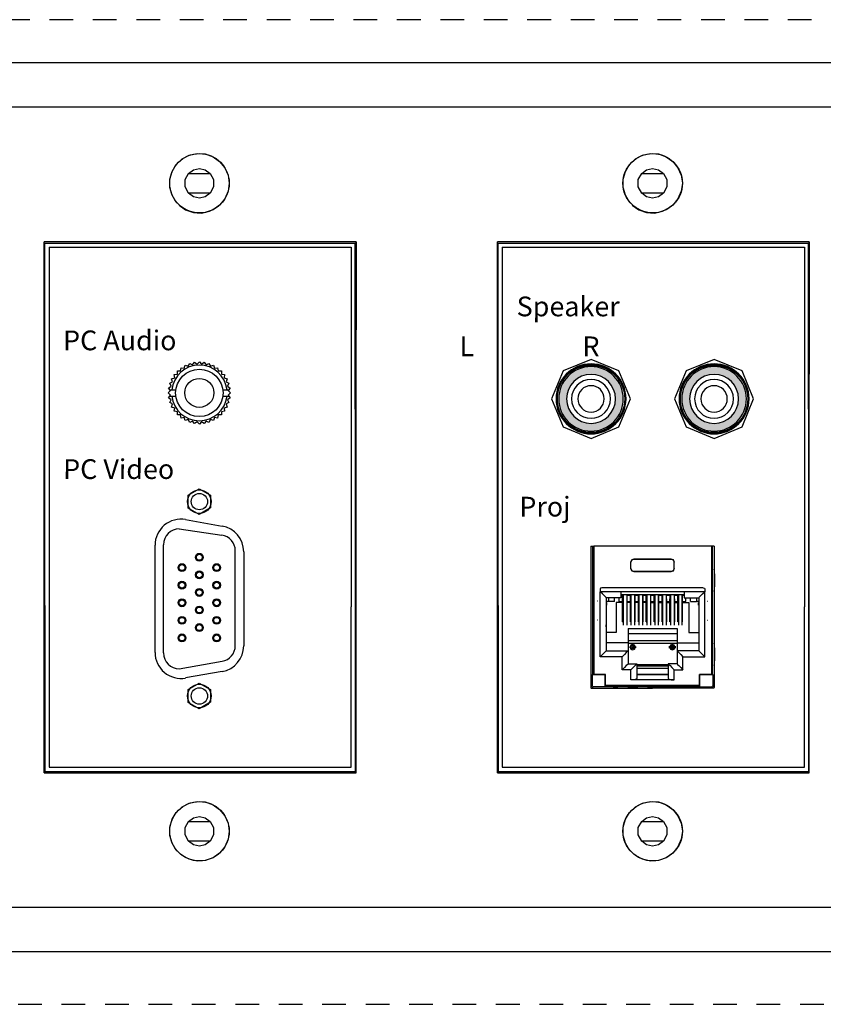
# Model space of a CAD drawing. Units: inches. Extents: x 42 to 216, y -95 to -62.
# Drawn here: x 209 to 213, y -80 to -75 of the extents above; entities that cross this region are included whole.
import ezdxf

# ---------------------------------------------------------------- set-up
doc = ezdxf.new("R2010")
doc.units = ezdxf.units.IN
doc.header["$MEASUREMENT"] = 0
doc.linetypes.add('ACAD_ISO02W100', pattern=[15, 12, -3])
doc.layers.add('1', color=7, linetype='Continuous')
doc.layers.add('7', color=7, linetype='Continuous')
doc.styles.get("Standard").update_dxf_attribs({"font": 'Eurosti.TTF'})

# ---------------------------------------------------------------- blocks, each defined once
blk = doc.blocks.new('RCA-L')
h = blk.add_hatch(color=256)
edge = h.paths.add_edge_path(flags=16)
edge.add_arc((0, 0), 0.124, 0, 360)
edge = h.paths.add_edge_path()
edge.add_arc((0, 0), 0.1634, 0, 360)
for radius in [0.1772, 0.1634, 0.1634, 0.1634, 0.124, 0.124, 0.124, 0.0984, 0.0984, 0.0984, 0.0669, 0.0669, 0.0669]:
    blk.add_circle((0, 0), radius)
blk = doc.blocks.new('RCA-R')
h = blk.add_hatch(color=1)
edge = h.paths.add_edge_path(flags=16)
edge.add_arc((0, 0), 0.124, 0, 360)
edge = h.paths.add_edge_path()
edge.add_arc((0, 0), 0.1634, 0, 360)
for radius in [0.1772, 0.1634, 0.1634, 0.1634, 0.124, 0.124, 0.124, 0.0984, 0.0984, 0.0984, 0.0669, 0.0669, 0.0669]:
    blk.add_circle((0, 0), radius)
blk = doc.blocks.new('3.5MM JACK')
at = {"ltscale": 0.5}
for p, q in [((-0.1491, 0.0157), (-0.119, 0.0157)), ((0.119, 0.0157), (0.1491, 0.0157)), ((-0.1491, -0.0157), (-0.119, -0.0157)), ((0.119, -0.0157), (0.1491, -0.0157))]:
    blk.add_line(p, q, dxfattribs=at)
blk.add_lwpolyline([(0.1353, 0.056), (0.1498, 0.0487), (0.1424, 0.0342), (0.1555, 0.0246), (0.146, 0.0115), (0.1575, 0), (0.146, -0.0115), (0.1555, -0.0246), (0.1424, -0.0342), (0.1498, -0.0487), (0.1353, -0.056), (0.1403, -0.0715), (0.1249, -0.0765), (0.1274, -0.0926), (0.1114, -0.0951), (0.1114, -0.1114), (0.0951, -0.1114), (0.0926, -0.1274), (0.0765, -0.1249), (0.0715, -0.1403), (0.056, -0.1353), (0.0487, -0.1498), (0.0342, -0.1424), (0.0246, -0.1555), (0.0115, -0.146), (0, -0.1575), (-0.0115, -0.146), (-0.0246, -0.1555), (-0.0342, -0.1424), (-0.0487, -0.1498), (-0.056, -0.1353), (-0.0715, -0.1403), (-0.0765, -0.1249), (-0.0926, -0.1274), (-0.0951, -0.1114), (-0.1114, -0.1114), (-0.1114, -0.0951), (-0.1274, -0.0926), (-0.1249, -0.0765), (-0.1403, -0.0715), (-0.1353, -0.056), (-0.1498, -0.0487), (-0.1424, -0.0342), (-0.1555, -0.0246), (-0.146, -0.0115), (-0.1575, 0), (-0.146, 0.0115), (-0.1555, 0.0246), (-0.1424, 0.0342), (-0.1498, 0.0487), (-0.1353, 0.056), (-0.1403, 0.0715), (-0.1249, 0.0765), (-0.1274, 0.0926), (-0.1114, 0.0951), (-0.1114, 0.1114), (-0.0951, 0.1114), (-0.0926, 0.1274), (-0.0765, 0.1249), (-0.0715, 0.1403), (-0.056, 0.1353), (-0.0487, 0.1498), (-0.0342, 0.1424), (-0.0246, 0.1555), (-0.0115, 0.146), (0, 0.1575), (0.0115, 0.146), (0.0246, 0.1555), (0.0342, 0.1424), (0.0487, 0.1498), (0.056, 0.1353), (0.0715, 0.1403), (0.0765, 0.1249), (0.0926, 0.1274), (0.0951, 0.1114), (0.1114, 0.1114), (0.1114, 0.0951), (0.1274, 0.0926), (0.1249, 0.0765), (0.1403, 0.0715)], close=True, dxfattribs=at)
blk.add_circle((0, 0), 0.12)
blk.add_circle((0, 0), 0.0735, dxfattribs=at)
for start, end in [(6.4142, 173.5858), (186.4142, 353.5858)]:
    blk.add_arc((0, 0), 0.141, start, end, dxfattribs=at)
blk = doc.blocks.new('VGA-F')
h = blk.add_hatch(color=256)
edge = h.paths.add_edge_path()
edge.add_arc((0.65, -0.0876), 0.0199, 0, 360)
edge = h.paths.add_edge_path(flags=16)
edge.add_arc((0.65, -0.0876), 0.015, 0, 360)
edge = h.paths.add_edge_path()
edge.add_arc((0.561, -0.0876), 0.0199, 0, 360)
edge = h.paths.add_edge_path()
edge.add_arc((0.472, -0.0876), 0.0199, 0, 360)
edge = h.paths.add_edge_path()
edge.add_arc((0.383, -0.0876), 0.0199, 0, 360)
edge = h.paths.add_edge_path()
edge.add_arc((0.294, -0.0876), 0.0199, 0, 360)
edge = h.paths.add_edge_path(flags=16)
edge.add_arc((0.294, -0.0876), 0.015, 0, 360)
edge = h.paths.add_edge_path(flags=16)
edge.add_arc((0.383, -0.0876), 0.015, 0, 360)
edge = h.paths.add_edge_path(flags=16)
edge.add_arc((0.472, -0.0876), 0.015, 0, 360)
edge = h.paths.add_edge_path(flags=16)
edge.add_arc((0.561, -0.0876), 0.015, 0, 360)
edge = h.paths.add_edge_path()
edge.add_arc((0.294, 0.0879), 0.0199, 0, 360)
edge = h.paths.add_edge_path()
edge.add_arc((0.383, 0.0879), 0.0199, 0, 360)
edge = h.paths.add_edge_path()
edge.add_arc((0.472, 0.0879), 0.0199, 0, 360)
edge = h.paths.add_edge_path()
edge.add_arc((0.561, 0.0879), 0.0199, 0, 360)
edge = h.paths.add_edge_path()
edge.add_arc((0.65, 0.0879), 0.0199, 0, 360)
edge = h.paths.add_edge_path()
edge.add_arc((0.3463, 0.0002), 0.0199, 0, 360)
edge = h.paths.add_edge_path()
edge.add_arc((0.5243, 0.0002), 0.0199, 0, 360)
edge = h.paths.add_edge_path()
edge.add_arc((0.6133, 0.0002), 0.0199, 0, 360)
edge = h.paths.add_edge_path()
edge.add_arc((0.7023, 0.0002), 0.0199, 0, 360)
edge = h.paths.add_edge_path(flags=16)
edge.add_arc((0.294, 0.0879), 0.015, 0, 360)
edge = h.paths.add_edge_path(flags=16)
edge.add_arc((0.5243, 0.0002), 0.015, 0, 360)
edge = h.paths.add_edge_path(flags=16)
edge.add_arc((0.472, 0.0879), 0.015, 0, 360)
edge = h.paths.add_edge_path(flags=16)
edge.add_arc((0.383, 0.0879), 0.015, 0, 360)
edge = h.paths.add_edge_path(flags=16)
edge.add_arc((0.561, 0.0879), 0.015, 0, 360)
edge = h.paths.add_edge_path(flags=16)
edge.add_arc((0.3463, 0.0002), 0.015, 0, 360)
edge = h.paths.add_edge_path(flags=16)
edge.add_arc((0.7023, 0.0002), 0.015, 0, 360)
edge = h.paths.add_edge_path(flags=16)
edge.add_arc((0.65, 0.0879), 0.015, 0, 360)
edge = h.paths.add_edge_path(flags=16)
edge.add_arc((0.6133, 0.0002), 0.015, 0, 360)
h = blk.add_hatch(color=256)
edge = h.paths.add_edge_path()
edge.add_arc((0.4353, 0.0002), 0.0199, 0, 360)
edge = h.paths.add_edge_path(flags=16)
edge.add_arc((0.4353, 0.0002), 0.015, 0, 360)
for p, q in [((0.218, 0.1816), (0.766, 0.1816)), ((0.138, 0.1016), (0.1756, -0.1156)), ((0.846, 0.1016), (0.8144, -0.1135)), ((0.2544, -0.1819), (0.7353, -0.1819))]:
    blk.add_line(p, q)
at = {"linetype": 'Continuous'}
for p, q in [((-0.0644, 0.0001), (-0.0322, 0.0558)), ((-0.0322, 0.0558), (0.0322, 0.0558)), ((0.0322, 0.0558), (0.0644, 0.0001)), ((0.9196, 0.0001), (0.9518, 0.0558)), ((0.9518, 0.0558), (1.0162, 0.0558)), ((1.0162, 0.0558), (1.0484, 0.0001)), ((-0.0321, -0.0557), (-0.0644, 0.0001)), ((0.0644, 0.0001), (0.0321, -0.0557)), ((0.9519, -0.0557), (0.9196, 0.0001)), ((1.0484, 0.0001), (1.0161, -0.0557)), ((0.0321, -0.0557), (-0.0321, -0.0557)), ((1.0161, -0.0557), (0.9519, -0.0557))]:
    blk.add_line(p, q, dxfattribs=at)
for centre, radius in [((0.294, 0.0879), 0.0199), ((0.294, 0.0879), 0.015), ((0.383, 0.0879), 0.0199), ((0.383, 0.0879), 0.015), ((0.472, 0.0879), 0.0199), ((0.472, 0.0879), 0.015), ((0.561, 0.0879), 0.0199), ((0.561, 0.0879), 0.015), ((0.65, 0.0879), 0.0199), ((0.65, 0.0879), 0.015), ((0.3463, 0.0002), 0.0199), ((0.3463, 0.0002), 0.015), ((0.4353, 0.0002), 0.0199), ((0.4353, 0.0002), 0.015), ((0.5243, 0.0002), 0.0199), ((0.5243, 0.0002), 0.015), ((0.6133, 0.0002), 0.0199), ((0.6133, 0.0002), 0.015), ((0.7023, 0.0002), 0.0199), ((0.7023, 0.0002), 0.015), ((0.294, -0.0876), 0.0199), ((0.294, -0.0876), 0.015), ((0.383, -0.0876), 0.0199), ((0.383, -0.0876), 0.015), ((0.472, -0.0876), 0.0199), ((0.472, -0.0876), 0.015), ((0.561, -0.0876), 0.0199), ((0.561, -0.0876), 0.015), ((0.65, -0.0876), 0.0199), ((0.65, -0.0876), 0.015)]:
    blk.add_circle(centre, radius)
for centre in [(0, 0), (0.984, 0)]:
    blk.add_circle(centre, 0.0414, dxfattribs=at)
for centre, start, end in [((0.218, 0.1016), 90, 180), ((0.766, 0.1016), 0, 90), ((0.2544, -0.1019), 189.8164, 270), ((0.7353, -0.1019), 270, 351.6454)]:
    blk.add_arc(centre, 0.08, start, end)

msp = doc.modelspace()

# ---------------------------------------------------------------- linework, layer by layer
for p, q in [((209.476, -75.92), (211.0061, -75.92)), ((211.0311, -75.8924), (211.0271, -78.5735)), ((211.7712, -75.92), (213.3014, -75.92)), ((213.3264, -75.8924), (213.3224, -78.5735)), ((210.1675, -77.2988), (210.3525, -77.3314)), ((210.0126, -77.9708), (210.0126, -77.4288)), ((210.4616, -77.4614), (210.4616, -77.9381)), ((210.3525, -78.0681), (210.1675, -78.1007)), ((209.476, -78.5525), (211.0061, -78.5525)), ((211.7712, -78.5525), (213.3014, -78.5525))]:
    msp.add_line(p, q)
at = {"linetype": 'ACAD_ISO02W100', "ltscale": 0.01}
msp.add_lwpolyline([(204.0395, -79.7529), (216.4181, -79.7529), (216.4181, -74.7676), (204.0395, -74.7676)], close=True, dxfattribs=at)
for points in [[(212.4208, -76.6875), (212.3622, -76.5461), (212.2208, -76.4875), (212.0793, -76.5461), (212.0208, -76.6875), (212.0793, -76.8289), (212.2208, -76.8875), (212.3622, -76.8289)], [(213.044, -76.6875), (212.9855, -76.5461), (212.844, -76.4875), (212.7026, -76.5461), (212.644, -76.6875), (212.7026, -76.8289), (212.844, -76.8875), (212.9855, -76.8289)]]:
    msp.add_lwpolyline(points, close=True)
for centre, radius in [((210.2378, -75.5958), 0.1503), ((212.533, -75.5958), 0.1503), ((212.2208, -76.6875), 0.175), ((212.2208, -76.6875), 0.1706), ((212.844, -76.6875), 0.175), ((212.844, -76.6875), 0.1706), ((210.2371, -76.6573), 0.12), ((210.2371, -77.2078), 0.06), ((210.2371, -78.1918), 0.06), ((210.2378, -78.8767), 0.1503), ((212.533, -78.8767), 0.1503)]:
    msp.add_circle(centre, radius)
for centre, start, end in [((210.1446, -77.4288), 80, 180), ((210.3296, -77.4614), 0, 80), ((210.3296, -77.9381), 280, 0), ((210.1446, -77.9708), 180, 280)]:
    msp.add_arc(centre, 0.132, start, end)
at = {"layer": '1'}
for p, q in [((212.2204, -77.4332), (212.2292, -77.4332)), ((212.2204, -77.4332), (212.2204, -78.1478)), ((212.2292, -78.0828), (212.2292, -77.4332)), ((212.8306, -77.4332), (212.2342, -77.4332)), ((212.2342, -77.4332), (212.2342, -78.0828)), ((212.8306, -77.4332), (212.8306, -78.0828)), ((212.8444, -77.4332), (212.8355, -77.4332)), ((212.8355, -78.0828), (212.8355, -77.4332)), ((212.8444, -77.4332), (212.8444, -78.1478)), ((212.4222, -77.5474), (212.4222, -77.513)), ((212.4231, -77.514), (212.4222, -77.513)), ((212.4231, -77.5464), (212.4231, -77.514)), ((212.4369, -77.4982), (212.6269, -77.4982)), ((212.4369, -77.4982), (212.4379, -77.4992)), ((212.6269, -77.4992), (212.4379, -77.4992)), ((212.6269, -77.4982), (212.6269, -77.4992)), ((212.6416, -77.514), (212.6426, -77.513)), ((212.6416, -77.5464), (212.6416, -77.514)), ((212.6426, -77.5474), (212.6426, -77.513)), ((212.4231, -77.5464), (212.4222, -77.5474)), ((212.4379, -77.5612), (212.4369, -77.5622)), ((212.4369, -77.5622), (212.6269, -77.5622)), ((212.6269, -77.5612), (212.4379, -77.5612)), ((212.6269, -77.5612), (212.6269, -77.5622)), ((212.6416, -77.5464), (212.6426, -77.5474)), ((212.2194, -77.573), (212.2194, -77.639)), ((212.8454, -77.573), (212.8454, -77.639)), ((212.2676, -77.6517), (212.2676, -77.6636)), ((212.2676, -77.9933), (212.2676, -77.6636)), ((212.7972, -77.6636), (212.2676, -77.6636)), ((212.7893, -77.6439), (212.2755, -77.6439)), ((212.7972, -77.6517), (212.7972, -77.6636)), ((212.7972, -77.9933), (212.7972, -77.6636)), ((212.2548, -77.7118), (212.2529, -77.7118)), ((212.372, -77.6941), (212.2981, -77.6941)), ((212.2981, -77.6941), (212.2981, -77.9628)), ((212.31, -77.7138), (212.2981, -77.7138)), ((212.3001, -77.7177), (212.2981, -77.7177)), ((212.3001, -77.7315), (212.3001, -77.7177)), ((212.31, -77.6941), (212.31, -77.7138)), ((212.3395, -77.7138), (212.31, -77.7138)), ((212.3395, -77.7138), (212.3405, -77.6941)), ((212.3798, -77.7177), (212.3483, -77.7177)), ((212.3483, -77.7177), (212.3483, -77.8702)), ((212.3641, -77.7138), (212.3641, -77.6941)), ((212.3641, -77.7138), (212.3798, -77.7138)), ((212.6918, -77.6793), (212.372, -77.6793)), ((212.3808, -77.6832), (212.372, -77.6832)), ((212.3798, -77.7138), (212.3808, -77.6832)), ((212.3798, -77.8161), (212.3798, -77.7177)), ((212.3808, -77.6862), (212.3828, -77.6862)), ((212.3828, -77.6793), (212.3828, -77.8328)), ((212.4015, -77.6793), (212.4015, -77.8328)), ((212.4015, -77.6862), (212.4035, -77.6862)), ((212.4212, -77.6832), (212.4035, -77.6832)), ((212.4044, -77.7138), (212.4035, -77.6832)), ((212.4044, -77.7138), (212.4202, -77.7138)), ((212.4202, -77.7177), (212.4044, -77.7177)), ((212.4044, -77.8161), (212.4044, -77.7177)), ((212.4202, -77.7138), (212.4212, -77.6832)), ((212.4202, -77.8161), (212.4202, -77.7177)), ((212.4212, -77.6862), (212.4231, -77.6862)), ((212.4231, -77.6793), (212.4231, -77.8328)), ((212.4409, -77.6793), (212.4409, -77.8328)), ((212.4409, -77.6862), (212.4438, -77.6862)), ((212.4605, -77.6832), (212.4438, -77.6832)), ((212.4438, -77.7138), (212.4438, -77.6832)), ((212.4438, -77.7138), (212.4605, -77.7138)), ((212.4605, -77.7177), (212.4438, -77.7177)), ((212.4438, -77.8161), (212.4438, -77.7177)), ((212.4605, -77.7138), (212.4605, -77.6832)), ((212.4605, -77.6862), (212.4635, -77.6862)), ((212.4605, -77.8161), (212.4605, -77.7177)), ((212.4635, -77.6793), (212.4635, -77.8328)), ((212.4812, -77.6793), (212.4812, -77.8328)), ((212.4812, -77.6862), (212.4842, -77.6862)), ((212.5009, -77.6832), (212.4842, -77.6832)), ((212.4842, -77.7138), (212.4842, -77.6832)), ((212.4842, -77.7138), (212.4999, -77.7138)), ((212.4999, -77.7177), (212.4842, -77.7177)), ((212.4842, -77.8161), (212.4842, -77.7177)), ((212.4999, -77.7138), (212.5009, -77.6832)), ((212.4999, -77.8161), (212.4999, -77.7177)), ((212.5009, -77.6862), (212.5029, -77.6862)), ((212.5029, -77.6793), (212.5029, -77.8328)), ((212.5216, -77.6793), (212.5216, -77.8328)), ((212.5216, -77.6862), (212.5235, -77.6862)), ((212.5413, -77.6832), (212.5235, -77.6832)), ((212.5245, -77.7138), (212.5235, -77.6832)), ((212.5245, -77.7138), (212.5403, -77.7138)), ((212.5245, -77.7177), (212.5403, -77.7177)), ((212.5245, -77.8161), (212.5245, -77.7177)), ((212.5403, -77.7138), (212.5413, -77.6832)), ((212.5403, -77.6862), (212.5432, -77.6862)), ((212.5403, -77.8161), (212.5403, -77.7177)), ((212.5432, -77.6793), (212.5432, -77.8328)), ((212.5609, -77.6793), (212.5609, -77.8328)), ((212.5609, -77.6862), (212.5639, -77.6862)), ((212.5806, -77.6832), (212.5639, -77.6832)), ((212.5639, -77.7138), (212.5639, -77.6832)), ((212.5639, -77.7138), (212.5806, -77.7138)), ((212.5639, -77.7177), (212.5806, -77.7177)), ((212.5639, -77.8161), (212.5639, -77.7177)), ((212.5806, -77.7138), (212.5806, -77.6832)), ((212.5806, -77.6862), (212.5836, -77.6862)), ((212.5806, -77.8161), (212.5806, -77.7177)), ((212.5836, -77.6793), (212.5836, -77.8328)), ((212.6013, -77.6793), (212.6013, -77.8328)), ((212.6013, -77.6862), (212.6042, -77.6862)), ((212.621, -77.6832), (212.6033, -77.6832)), ((212.6042, -77.7138), (212.6033, -77.6832)), ((212.6042, -77.7138), (212.62, -77.7138)), ((212.6042, -77.7177), (212.62, -77.7177)), ((212.6042, -77.8161), (212.6042, -77.7177)), ((212.62, -77.7138), (212.621, -77.6832)), ((212.62, -77.8161), (212.62, -77.7177)), ((212.621, -77.6862), (212.6229, -77.6862)), ((212.6229, -77.6793), (212.6229, -77.8328)), ((212.6416, -77.6793), (212.6416, -77.8328)), ((212.6416, -77.6862), (212.6436, -77.6862)), ((212.6603, -77.6832), (212.6436, -77.6832)), ((212.6446, -77.7138), (212.6436, -77.6832)), ((212.6446, -77.7138), (212.6603, -77.7138)), ((212.6446, -77.7177), (212.6603, -77.7177)), ((212.6446, -77.8161), (212.6446, -77.7177)), ((212.6603, -77.7138), (212.6603, -77.6832)), ((212.6603, -77.6862), (212.6633, -77.6862)), ((212.6603, -77.8161), (212.6603, -77.7177)), ((212.6633, -77.6793), (212.6633, -77.8328)), ((212.681, -77.6793), (212.681, -77.8328)), ((212.681, -77.6862), (212.684, -77.6862)), ((212.6918, -77.6832), (212.684, -77.6832)), ((212.684, -77.7138), (212.684, -77.6832)), ((212.684, -77.7138), (212.7007, -77.7138)), ((212.684, -77.7177), (212.7164, -77.7177)), ((212.684, -77.8161), (212.684, -77.7177)), ((212.6918, -77.6941), (212.7666, -77.6941)), ((212.7007, -77.7138), (212.7007, -77.6941)), ((212.7164, -77.7177), (212.7164, -77.8702)), ((212.7243, -77.7138), (212.7243, -77.6941)), ((212.7243, -77.7138), (212.7548, -77.7138)), ((212.7548, -77.6941), (212.7548, -77.7138)), ((212.7666, -77.7138), (212.7548, -77.7138)), ((212.7647, -77.7177), (212.7666, -77.7177)), ((212.7647, -77.7315), (212.7647, -77.7177)), ((212.7666, -77.6941), (212.7666, -77.9628)), ((212.81, -77.7118), (212.8119, -77.7118)), ((212.2981, -77.7315), (212.3001, -77.7315)), ((212.7666, -77.7315), (212.7647, -77.7315)), ((212.2548, -77.8073), (212.2529, -77.8073)), ((212.3798, -77.8161), (212.3828, -77.8161)), ((212.4015, -77.8161), (212.4044, -77.8161)), ((212.4202, -77.8161), (212.4231, -77.8161)), ((212.4409, -77.8161), (212.4438, -77.8161)), ((212.4605, -77.8161), (212.4635, -77.8161)), ((212.4812, -77.8161), (212.4842, -77.8161)), ((212.4999, -77.8161), (212.5029, -77.8161)), ((212.5216, -77.8161), (212.5245, -77.8161)), ((212.5432, -77.8161), (212.5403, -77.8161)), ((212.5639, -77.8161), (212.5609, -77.8161)), ((212.5836, -77.8161), (212.5806, -77.8161)), ((212.6042, -77.8161), (212.6013, -77.8161)), ((212.6229, -77.8161), (212.62, -77.8161)), ((212.6446, -77.8161), (212.6416, -77.8161)), ((212.6633, -77.8161), (212.6603, -77.8161)), ((212.684, -77.8161), (212.681, -77.8161)), ((212.81, -77.8073), (212.8119, -77.8073)), ((212.4084, -77.8506), (212.4084, -77.9234)), ((212.4084, -77.8506), (212.6564, -77.8506)), ((212.6564, -77.8506), (212.6564, -77.9234)), ((212.3483, -77.8702), (212.2981, -77.8702)), ((212.4084, -77.8752), (212.6564, -77.8752)), ((212.4084, -77.9116), (212.6564, -77.9116)), ((212.7164, -77.8702), (212.7666, -77.8702)), ((212.2194, -77.948), (212.2194, -78.013)), ((212.4084, -77.9234), (212.2981, -77.9234)), ((212.2981, -77.9628), (212.4084, -77.9628)), ((212.4084, -77.9234), (212.4084, -77.9628)), ((212.4084, -77.9244), (212.6564, -77.9244)), ((212.4084, -77.9628), (212.4084, -78.0287)), ((212.4241, -77.9401), (212.4231, -77.9421)), ((212.4231, -77.9421), (212.4231, -77.946)), ((212.4231, -77.946), (212.4241, -77.948)), ((212.4241, -77.948), (212.4241, -77.9401)), ((212.4251, -77.949), (212.4241, -77.948)), ((212.43, -77.9332), (212.4251, -77.9332)), ((212.4251, -77.949), (212.432, -77.9441)), ((212.4251, -77.9559), (212.43, -77.9559)), ((212.4281, -77.9313), (212.43, -77.9313)), ((212.4369, -77.951), (212.4281, -77.951)), ((212.43, -77.9569), (212.4281, -77.9569)), ((212.43, -77.9372), (212.43, -77.9313)), ((212.43, -77.9313), (212.43, -77.9372)), ((212.43, -77.9578), (212.43, -77.951)), ((212.43, -77.9578), (212.43, -77.951)), ((212.432, -77.9372), (212.432, -77.9441)), ((212.432, -77.9441), (212.4399, -77.949)), ((212.4409, -77.9421), (212.4399, -77.9401)), ((212.4399, -77.9401), (212.4399, -77.948)), ((212.4399, -77.948), (212.4409, -77.946)), ((212.4399, -77.948), (212.4399, -77.949)), ((212.4409, -77.946), (212.4409, -77.9421)), ((212.6229, -77.9421), (212.6249, -77.9401)), ((212.6229, -77.946), (212.6229, -77.9421)), ((212.6249, -77.948), (212.6229, -77.946)), ((212.6249, -77.9401), (212.6249, -77.948)), ((212.6318, -77.9441), (212.6249, -77.949)), ((212.6249, -77.948), (212.6249, -77.949)), ((212.6279, -77.951), (212.6367, -77.951)), ((212.6318, -77.9372), (212.6318, -77.9441)), ((212.6397, -77.949), (212.6318, -77.9441)), ((212.6348, -77.9313), (212.6348, -77.9372)), ((212.6348, -77.9313), (212.6348, -77.9372)), ((212.6367, -77.9313), (212.6348, -77.9313)), ((212.6348, -77.9332), (212.6397, -77.9332)), ((212.6348, -77.951), (212.6348, -77.9578)), ((212.6348, -77.9578), (212.6348, -77.951)), ((212.6397, -77.9559), (212.6348, -77.9559)), ((212.6348, -77.9569), (212.6367, -77.9569)), ((212.6397, -77.948), (212.6397, -77.9401)), ((212.6397, -77.9401), (212.6407, -77.9421)), ((212.6407, -77.946), (212.6397, -77.948)), ((212.6397, -77.949), (212.6397, -77.948)), ((212.6407, -77.9421), (212.6407, -77.946)), ((212.6564, -77.9234), (212.6564, -77.9628)), ((212.6564, -77.9234), (212.7666, -77.9234)), ((212.6564, -77.9628), (212.6564, -78.0287)), ((212.7666, -77.9628), (212.6564, -77.9628)), ((212.8454, -77.948), (212.8454, -78.013)), ((212.3779, -77.9933), (212.2676, -77.9933)), ((212.3779, -78.0592), (212.3779, -77.9933)), ((212.6859, -77.9933), (212.7972, -77.9933)), ((212.6859, -78.0592), (212.6859, -77.9933)), ((212.4222, -78.0592), (212.3779, -78.0592)), ((212.4084, -78.0287), (212.4527, -78.0287)), ((212.4222, -78.1104), (212.4222, -78.0592)), ((212.4527, -78.0287), (212.4527, -78.1025)), ((212.6121, -78.0336), (212.4527, -78.0336)), ((212.4527, -78.0395), (212.6121, -78.0395)), ((212.4527, -78.0514), (212.6121, -78.0514)), ((212.6564, -78.0287), (212.6121, -78.0287)), ((212.6121, -78.0287), (212.6121, -78.1025)), ((212.6426, -78.0592), (212.6859, -78.0592)), ((212.6426, -78.1104), (212.6426, -78.0592)), ((212.2292, -78.0828), (212.2273, -78.0838)), ((212.2273, -78.0838), (212.2273, -78.1409)), ((212.2273, -78.0838), (212.2922, -78.0838)), ((212.2342, -78.0828), (212.2292, -78.0828)), ((212.2942, -78.0828), (212.2342, -78.0828)), ((212.2922, -78.0838), (212.2942, -78.0828)), ((212.2922, -78.1458), (212.2922, -78.0838)), ((212.2942, -78.139), (212.2942, -78.0828)), ((212.6426, -78.1104), (212.4222, -78.1104)), ((212.6121, -78.0828), (212.4527, -78.0828)), ((212.4527, -78.0838), (212.6121, -78.0838)), ((212.7706, -78.139), (212.7706, -78.0828)), ((212.7706, -78.0828), (212.8306, -78.0828)), ((212.7716, -78.0838), (212.7706, -78.0828)), ((212.7716, -78.1458), (212.7716, -78.0838)), ((212.8375, -78.0838), (212.7716, -78.0838)), ((212.8306, -78.0828), (212.8355, -78.0828)), ((212.8355, -78.0828), (212.8375, -78.0838)), ((212.8375, -78.0838), (212.8375, -78.1409)), ((212.2273, -78.1409), (212.2204, -78.1478)), ((212.2253, -78.1527), (212.2322, -78.1458)), ((212.2253, -78.1527), (212.5324, -78.1527)), ((212.2322, -78.1458), (212.2273, -78.1409)), ((212.2922, -78.1458), (212.2322, -78.1458)), ((212.2922, -78.1458), (212.2942, -78.1439)), ((212.7706, -78.139), (212.2942, -78.139)), ((212.2942, -78.139), (212.2942, -78.1439)), ((212.2942, -78.1439), (212.7706, -78.1439)), ((212.3326, -78.1449), (212.3326, -78.1458)), ((212.3572, -78.1449), (212.3326, -78.1449)), ((212.3326, -78.1468), (212.3326, -78.1478)), ((212.3572, -78.1478), (212.3326, -78.1478)), ((212.4576, -78.1449), (212.4074, -78.1449)), ((212.4576, -78.1478), (212.4074, -78.1478)), ((212.557, -78.1449), (212.5068, -78.1449)), ((212.557, -78.1478), (212.5068, -78.1478)), ((212.8395, -78.1527), (212.5324, -78.1527)), ((212.6574, -78.1449), (212.6072, -78.1449)), ((212.6574, -78.1478), (212.6072, -78.1478)), ((212.7322, -78.1449), (212.7076, -78.1449)), ((212.7322, -78.1478), (212.7076, -78.1478)), ((212.7322, -78.1449), (212.7322, -78.1458)), ((212.7322, -78.1468), (212.7322, -78.1478)), ((212.7706, -78.139), (212.7706, -78.1439)), ((212.7716, -78.1458), (212.7706, -78.1439)), ((212.7716, -78.1458), (212.8326, -78.1458)), ((212.8326, -78.1458), (212.8375, -78.1409)), ((212.8395, -78.1527), (212.8326, -78.1458)), ((212.8375, -78.1409), (212.8444, -78.1478))]:
    msp.add_line(p, q, dxfattribs=at)
for points in [[(212.2292, -77.4332), (212.2302, -77.4332), (212.2342, -77.4332)], [(212.8355, -77.4332), (212.8346, -77.4332), (212.8306, -77.4332)], [(212.4222, -77.513), (212.4271, -77.5031), (212.4369, -77.4982)], [(212.4379, -77.4992), (212.4271, -77.5031), (212.4231, -77.514)], [(212.6426, -77.513), (212.6377, -77.5031), (212.6269, -77.4982)], [(212.6269, -77.4992), (212.6367, -77.5031), (212.6416, -77.514)], [(212.2204, -77.5494), (212.2194, -77.5602), (212.2194, -77.573)], [(212.4369, -77.5622), (212.4271, -77.5582), (212.4222, -77.5474)], [(212.4231, -77.5464), (212.4271, -77.5573), (212.4379, -77.5612)], [(212.6416, -77.5464), (212.6367, -77.5573), (212.6269, -77.5612)], [(212.6269, -77.5622), (212.6377, -77.5582), (212.6426, -77.5474)], [(212.8454, -77.573), (212.8454, -77.5602), (212.8444, -77.5494)], [(212.2194, -77.639), (212.2194, -77.6517), (212.2204, -77.6626)], [(212.2755, -77.6439), (212.2696, -77.6458), (212.2676, -77.6517)], [(212.2981, -77.6941), (212.2952, -77.6921), (212.2893, -77.6852), (212.2794, -77.6754), (212.2676, -77.6636)], [(212.372, -77.6636), (212.372, -77.6793), (212.372, -77.6901), (212.372, -77.6941)], [(212.6918, -77.6636), (212.6918, -77.6793), (212.6918, -77.6901), (212.6918, -77.6941)], [(212.7666, -77.6941), (212.7686, -77.6921), (212.7755, -77.6852), (212.7853, -77.6754), (212.7972, -77.6636)], [(212.7893, -77.6439), (212.7952, -77.6458), (212.7972, -77.6517)], [(212.8444, -77.6626), (212.8454, -77.6517), (212.8454, -77.639)], [(212.2981, -77.8417), (212.2981, -77.8358), (212.2981, -77.8309)], [(212.7666, -77.8309), (212.7666, -77.8358), (212.7666, -77.8417)], [(212.2204, -77.9244), (212.2194, -77.9342), (212.2194, -77.948)], [(212.2981, -77.9628), (212.2952, -77.9647), (212.2893, -77.9716), (212.2794, -77.9815), (212.2676, -77.9933)], [(212.4084, -77.9628), (212.4064, -77.9647), (212.3995, -77.9716), (212.3897, -77.9815), (212.3779, -77.9933)], [(212.4153, -77.9421), (212.4172, -77.9421), (212.4231, -77.9421)], [(212.4231, -77.946), (212.4172, -77.946), (212.4153, -77.946)], [(212.432, -77.9372), (212.4251, -77.9372), (212.4212, -77.9372)], [(212.4212, -77.951), (212.4231, -77.951), (212.4281, -77.951)], [(212.4241, -77.9401), (212.4251, -77.9401), (212.4271, -77.9382), (212.432, -77.9372)], [(212.4281, -77.951), (212.4271, -77.951), (212.4261, -77.951), (212.4251, -77.951), (212.4251, -77.95), (212.4251, -77.949)], [(212.4438, -77.9372), (212.4399, -77.9372), (212.432, -77.9372)], [(212.432, -77.9372), (212.4369, -77.9382), (212.4389, -77.9391), (212.4399, -77.9401)], [(212.4399, -77.949), (212.4399, -77.95), (212.4389, -77.951), (212.4379, -77.951), (212.4369, -77.951)], [(212.4369, -77.951), (212.4409, -77.951), (212.4438, -77.951)], [(212.4409, -77.9421), (212.4477, -77.9421), (212.4497, -77.9421)], [(212.4497, -77.946), (212.4477, -77.946), (212.4409, -77.946)], [(212.6229, -77.9421), (212.617, -77.9421), (212.6151, -77.9421)], [(212.6151, -77.946), (212.617, -77.946), (212.6229, -77.946)], [(212.621, -77.9372), (212.6249, -77.9372), (212.6318, -77.9372)], [(212.6279, -77.951), (212.6229, -77.951), (212.621, -77.951)], [(212.6318, -77.9372), (212.6279, -77.9382), (212.6259, -77.9391), (212.6249, -77.9401)], [(212.6249, -77.949), (212.6249, -77.95), (212.6249, -77.951), (212.6259, -77.951), (212.6269, -77.951), (212.6279, -77.951)], [(212.6318, -77.9372), (212.6397, -77.9372), (212.6436, -77.9372)], [(212.6397, -77.9401), (212.6377, -77.9382), (212.6318, -77.9372)], [(212.6367, -77.951), (212.6377, -77.951), (212.6387, -77.951), (212.6397, -77.95), (212.6397, -77.949)], [(212.6436, -77.951), (212.6416, -77.951), (212.6367, -77.951)], [(212.6495, -77.9421), (212.6476, -77.9421), (212.6407, -77.9421)], [(212.6407, -77.946), (212.6476, -77.946), (212.6495, -77.946)], [(212.6564, -77.9628), (212.6584, -77.9647), (212.6653, -77.9716), (212.6751, -77.9815), (212.6859, -77.9933)], [(212.7666, -77.9628), (212.7686, -77.9647), (212.7755, -77.9716), (212.7853, -77.9815), (212.7972, -77.9933)], [(212.8454, -77.948), (212.8454, -77.9342), (212.8444, -77.9244)], [(212.2194, -78.013), (212.2194, -78.0267), (212.2204, -78.0376)], [(212.8444, -78.0376), (212.8454, -78.0267), (212.8454, -78.013)], [(212.4084, -78.0287), (212.4064, -78.0317), (212.3995, -78.0376), (212.3897, -78.0474), (212.3779, -78.0592)], [(212.4527, -78.0287), (212.4497, -78.0317), (212.4438, -78.0376), (212.434, -78.0474), (212.4222, -78.0592)], [(212.6121, -78.0287), (212.6141, -78.0317), (212.621, -78.0376), (212.6308, -78.0474), (212.6426, -78.0592)], [(212.6564, -78.0287), (212.6584, -78.0317), (212.6653, -78.0376), (212.6751, -78.0474), (212.6859, -78.0592)], [(212.4527, -78.1025), (212.4487, -78.1065), (212.4369, -78.1094), (212.4222, -78.1104)], [(212.6121, -78.1025), (212.6161, -78.1065), (212.6269, -78.1094), (212.6426, -78.1104)], [(212.2204, -78.1478), (212.2204, -78.1488), (212.2204, -78.1508), (212.2214, -78.1517), (212.2233, -78.1527), (212.2253, -78.1527)], [(212.8444, -78.1478), (212.8444, -78.1488), (212.8434, -78.1508), (212.8424, -78.1517), (212.8414, -78.1527), (212.8395, -78.1527)]]:
    msp.add_lwpolyline(points, dxfattribs=at)
for points in [[(212.432, -77.9578), (212.4418, -77.9539), (212.4458, -77.9441), (212.4418, -77.9352), (212.432, -77.9313), (212.4231, -77.9352), (212.4192, -77.9441), (212.4231, -77.9539)], [(212.6318, -77.9578), (212.6416, -77.9539), (212.6456, -77.9441), (212.6416, -77.9352), (212.6318, -77.9313), (212.6229, -77.9352), (212.619, -77.9441), (212.6229, -77.9539)]]:
    msp.add_lwpolyline(points, close=True, dxfattribs=at)
at = {"layer": '7'}
for p, q in [((216.1479, -74.9856), (204.3277, -74.9856)), ((215.9825, -75.2113), (204.493, -75.2113)), ((210.1203, -75.5), (210.1505, -75.4725)), ((210.1505, -75.4725), (210.1859, -75.4541)), ((210.1859, -75.4541), (210.2266, -75.4449)), ((210.2266, -75.4449), (210.2673, -75.4475)), ((210.2673, -75.4475), (210.3067, -75.462)), ((210.3067, -75.462), (210.3395, -75.4856)), ((212.4156, -75.5), (212.4458, -75.4725)), ((212.4458, -75.4725), (212.4812, -75.4541)), ((212.4812, -75.4541), (212.5219, -75.4449)), ((212.5219, -75.4449), (212.5626, -75.4475)), ((212.5626, -75.4475), (212.6019, -75.462)), ((212.6019, -75.462), (212.6348, -75.4856)), ((210.0993, -75.5355), (210.1203, -75.5)), ((210.2069, -75.5276), (210.2371, -75.521)), ((210.2371, -75.521), (210.2673, -75.5276)), ((210.3395, -75.4856), (210.3657, -75.5171)), ((210.3657, -75.5171), (210.3828, -75.5551)), ((212.3946, -75.5355), (212.4156, -75.5)), ((212.5022, -75.5276), (212.5324, -75.521)), ((212.5324, -75.521), (212.5626, -75.5276)), ((212.6348, -75.4856), (212.661, -75.5171)), ((212.661, -75.5171), (212.6781, -75.5551)), ((210.0875, -75.5748), (210.0993, -75.5355)), ((210.0875, -75.6168), (210.0875, -75.5748)), ((210.1649, -75.5774), (210.182, -75.5459)), ((210.1807, -75.5459), (210.2922, -75.5459)), ((210.182, -75.5459), (210.2069, -75.5276)), ((210.2673, -75.5276), (210.2922, -75.5459)), ((210.2922, -75.5459), (210.3093, -75.5774)), ((210.3828, -75.5551), (210.388, -75.5958)), ((212.3828, -75.5748), (212.3946, -75.5355)), ((212.3828, -75.6168), (212.3828, -75.5748)), ((212.4602, -75.5774), (212.4773, -75.5459)), ((212.476, -75.5459), (212.5875, -75.5459)), ((212.4773, -75.5459), (212.5022, -75.5276)), ((212.5626, -75.5276), (212.5875, -75.5459)), ((212.5875, -75.5459), (212.6046, -75.5774)), ((212.6781, -75.5551), (212.6833, -75.5958)), ((210.0993, -75.6562), (210.0875, -75.6168)), ((210.1649, -75.6142), (210.1649, -75.5774)), ((210.182, -75.6457), (210.1649, -75.6142)), ((210.3093, -75.6142), (210.2922, -75.6457)), ((210.3093, -75.5774), (210.3093, -75.6142)), ((210.388, -75.5958), (210.3828, -75.6365)), ((212.3946, -75.6562), (212.3828, -75.6168)), ((212.4602, -75.6142), (212.4602, -75.5774)), ((212.4773, -75.6457), (212.4602, -75.6142)), ((212.6046, -75.6142), (212.5875, -75.6457)), ((212.6046, -75.5774), (212.6046, -75.6142)), ((212.6833, -75.5958), (212.6781, -75.6365)), ((210.1203, -75.6916), (210.0993, -75.6562)), ((210.2922, -75.6457), (210.1807, -75.6457)), ((210.2069, -75.6641), (210.182, -75.6457)), ((210.2371, -75.6706), (210.2069, -75.6641)), ((210.2673, -75.6641), (210.2371, -75.6706)), ((210.2922, -75.6457), (210.2673, -75.6641)), ((210.3657, -75.6746), (210.3395, -75.7061)), ((210.3828, -75.6365), (210.3657, -75.6746)), ((212.4156, -75.6916), (212.3946, -75.6562)), ((212.5875, -75.6457), (212.476, -75.6457)), ((212.5022, -75.6641), (212.4773, -75.6457)), ((212.5324, -75.6706), (212.5022, -75.6641)), ((212.5626, -75.6641), (212.5324, -75.6706)), ((212.5875, -75.6457), (212.5626, -75.6641)), ((212.661, -75.6746), (212.6348, -75.7061)), ((212.6781, -75.6365), (212.661, -75.6746)), ((210.1505, -75.7192), (210.1203, -75.6916)), ((210.1348, -75.7061), (210.1676, -75.7297)), ((210.1859, -75.7376), (210.1505, -75.7192)), ((210.2883, -75.7376), (210.3237, -75.7192)), ((210.3395, -75.7061), (210.3067, -75.7297)), ((212.4458, -75.7192), (212.4156, -75.6916)), ((212.43, -75.7061), (212.4628, -75.7297)), ((212.4812, -75.7376), (212.4458, -75.7192)), ((212.5836, -75.7376), (212.619, -75.7192)), ((212.6348, -75.7061), (212.6019, -75.7297)), ((210.1676, -75.7297), (210.2069, -75.7441)), ((210.2266, -75.7467), (210.1859, -75.7376)), ((210.2069, -75.7441), (210.2476, -75.7467)), ((210.2673, -75.7441), (210.2266, -75.7467)), ((210.2476, -75.7467), (210.2883, -75.7376)), ((210.3067, -75.7297), (210.2673, -75.7441)), ((212.4628, -75.7297), (212.5022, -75.7441)), ((212.5219, -75.7467), (212.4812, -75.7376)), ((212.5022, -75.7441), (212.5429, -75.7467)), ((212.5626, -75.7441), (212.5219, -75.7467)), ((212.5429, -75.7467), (212.5836, -75.7376)), ((212.6019, -75.7297), (212.5626, -75.7441)), ((211.0311, -75.8924), (209.451, -75.8924)), ((209.451, -76.4265), (209.451, -75.8924)), ((209.455, -75.899), (211.0271, -75.899)), ((209.455, -76.4226), (209.455, -75.899)), ((209.476, -75.92), (209.476, -78.5525)), ((211.0061, -75.92), (211.0061, -77.0722)), ((211.0271, -76.4869), (211.0271, -75.899)), ((211.0311, -76.6536), (211.0311, -75.8924)), ((213.3264, -75.8924), (211.7463, -75.8924)), ((211.7463, -76.4265), (211.7463, -75.8924)), ((211.7502, -75.899), (213.3224, -75.899)), ((211.7502, -76.4226), (211.7502, -75.899)), ((211.7712, -75.92), (211.7712, -78.5525)), ((213.3014, -75.92), (213.3014, -77.0722)), ((213.3224, -76.4869), (213.3224, -75.899)), ((213.3264, -76.6536), (213.3264, -75.8924)), ((209.455, -77.0669), (209.455, -76.4226)), ((211.7502, -77.0669), (211.7502, -76.4226)), ((209.451, -77.3215), (209.451, -76.4265)), ((211.7463, -77.3215), (211.7463, -76.4265)), ((211.0271, -76.6509), (211.0271, -76.4869)), ((213.3224, -76.6509), (213.3224, -76.4869)), ((211.0271, -76.7389), (211.0271, -76.6509)), ((211.0311, -77.9895), (211.0311, -76.6536)), ((213.3224, -76.7389), (213.3224, -76.6509)), ((213.3264, -77.9895), (213.3264, -76.6536)), ((211.0271, -76.7389), (211.0271, -77.9856)), ((213.3224, -76.7389), (213.3224, -77.9856)), ((209.455, -77.7336), (209.455, -77.0669)), ((211.0061, -77.0722), (211.0061, -77.7402)), ((211.7502, -77.7336), (211.7502, -77.0669)), ((213.3014, -77.0722), (213.3014, -77.7402)), ((209.451, -78.5801), (209.451, -77.3215)), ((211.7463, -78.5801), (211.7463, -77.3215)), ((209.455, -77.7336), (209.455, -78.5735)), ((211.0061, -78.5525), (211.0061, -77.7402)), ((211.7502, -77.7336), (211.7502, -78.5735)), ((213.3014, -78.5525), (213.3014, -77.7402)), ((211.0271, -77.9856), (211.0271, -78.5735)), ((211.0311, -78.5801), (211.0311, -77.9895)), ((213.3224, -77.9856), (213.3224, -78.5735)), ((213.3264, -78.5801), (213.3264, -77.9895)), ((209.451, -78.5801), (211.0311, -78.5801)), ((209.455, -78.5735), (211.0271, -78.5735)), ((211.7463, -78.5801), (213.3264, -78.5801)), ((211.7502, -78.5735), (213.3224, -78.5735)), ((210.1203, -78.7809), (210.1505, -78.7533)), ((210.1505, -78.7533), (210.1859, -78.7349)), ((210.1859, -78.7349), (210.2266, -78.7257)), ((210.2266, -78.7257), (210.2673, -78.7284)), ((210.2673, -78.7284), (210.3067, -78.7428)), ((210.3067, -78.7428), (210.3395, -78.7664)), ((210.3395, -78.7664), (210.3657, -78.7979)), ((212.4156, -78.7809), (212.4458, -78.7533)), ((212.4458, -78.7533), (212.4812, -78.7349)), ((212.4812, -78.7349), (212.5219, -78.7257)), ((212.5219, -78.7257), (212.5626, -78.7284)), ((212.5626, -78.7284), (212.6019, -78.7428)), ((212.6019, -78.7428), (212.6348, -78.7664)), ((212.6348, -78.7664), (212.661, -78.7979)), ((210.0875, -78.8557), (210.0993, -78.8163)), ((210.0993, -78.8163), (210.1203, -78.7809)), ((210.182, -78.8268), (210.2069, -78.8084)), ((210.2069, -78.8084), (210.2371, -78.8019)), ((210.2371, -78.8019), (210.2673, -78.8084)), ((210.2673, -78.8084), (210.2922, -78.8268)), ((210.3657, -78.7979), (210.3828, -78.836)), ((212.3828, -78.8557), (212.3946, -78.8163)), ((212.3946, -78.8163), (212.4156, -78.7809)), ((212.4773, -78.8268), (212.5022, -78.8084)), ((212.5022, -78.8084), (212.5324, -78.8019)), ((212.5324, -78.8019), (212.5626, -78.8084)), ((212.5626, -78.8084), (212.5875, -78.8268)), ((212.661, -78.7979), (212.6781, -78.836)), ((210.0875, -78.8977), (210.0875, -78.8557)), ((210.1649, -78.8583), (210.182, -78.8268)), ((210.1649, -78.895), (210.1649, -78.8583)), ((210.1807, -78.8268), (210.2922, -78.8268)), ((210.2922, -78.8268), (210.3093, -78.8583)), ((210.3093, -78.8583), (210.3093, -78.895)), ((210.3828, -78.836), (210.388, -78.8767)), ((212.3828, -78.8977), (212.3828, -78.8557)), ((212.4602, -78.8583), (212.4773, -78.8268)), ((212.4602, -78.895), (212.4602, -78.8583)), ((212.476, -78.8268), (212.5875, -78.8268)), ((212.5875, -78.8268), (212.6046, -78.8583)), ((212.6046, -78.8583), (212.6046, -78.895)), ((212.6781, -78.836), (212.6833, -78.8767)), ((210.0993, -78.937), (210.0875, -78.8977)), ((210.182, -78.9265), (210.1649, -78.895)), ((210.3093, -78.895), (210.2922, -78.9265)), ((210.388, -78.8767), (210.3828, -78.9173)), ((212.3946, -78.937), (212.3828, -78.8977)), ((212.4773, -78.9265), (212.4602, -78.895)), ((212.6046, -78.895), (212.5875, -78.9265)), ((212.6833, -78.8767), (212.6781, -78.9173)), ((210.1203, -78.9725), (210.0993, -78.937)), ((210.2922, -78.9265), (210.1807, -78.9265)), ((210.2069, -78.9449), (210.182, -78.9265)), ((210.2371, -78.9515), (210.2069, -78.9449)), ((210.2673, -78.9449), (210.2371, -78.9515)), ((210.2922, -78.9265), (210.2673, -78.9449)), ((210.3657, -78.9554), (210.3395, -78.9869)), ((210.3828, -78.9173), (210.3657, -78.9554)), ((212.4156, -78.9725), (212.3946, -78.937)), ((212.5875, -78.9265), (212.476, -78.9265)), ((212.5022, -78.9449), (212.4773, -78.9265)), ((212.5324, -78.9515), (212.5022, -78.9449)), ((212.5626, -78.9449), (212.5324, -78.9515)), ((212.5875, -78.9265), (212.5626, -78.9449)), ((212.661, -78.9554), (212.6348, -78.9869)), ((212.6781, -78.9173), (212.661, -78.9554)), ((210.1505, -79), (210.1203, -78.9725)), ((210.1859, -79.0184), (210.1505, -79)), ((210.3067, -79.0105), (210.2673, -79.025)), ((210.3395, -78.9869), (210.3067, -79.0105)), ((212.4458, -79), (212.4156, -78.9725)), ((212.4812, -79.0184), (212.4458, -79)), ((212.6019, -79.0105), (212.5626, -79.025)), ((212.6348, -78.9869), (212.6019, -79.0105)), ((210.2266, -79.0276), (210.1859, -79.0184)), ((210.2673, -79.025), (210.2266, -79.0276)), ((212.5219, -79.0276), (212.4812, -79.0184)), ((212.5626, -79.025), (212.5219, -79.0276)), ((204.493, -79.2612), (215.9825, -79.2612)), ((204.3277, -79.4856), (216.1479, -79.4856))]:
    msp.add_line(p, q, dxfattribs=at)

# ---------------------------------------------------------------- block references
msp.add_blockref('3.5MM JACK', (210.2371, -76.6573))
at = {"xscale": -1, "rotation": 270}
for name, p in [('RCA-R', (212.2208, -76.6875)), ('RCA-L', (212.844, -76.6875))]:
    msp.add_blockref(name, p, dxfattribs=at)
at = {"rotation": 90}
msp.add_blockref('VGA-F', (210.2371, -78.1918), dxfattribs=at)

# ---------------------------------------------------------------- texts
at = {"char_height": 0.1, "attachment_point": 1}
for s, insert in [('\\pi0.48555;{\\Q0.1;Speaker}', (211.7955, -76.1694)), ('\\pi0.46537;{\\Q0.1;PC Audio}', (209.5002, -76.3413)), ('\\pi0.70757;{\\Q0.1;L}', (211.4838, -76.3714)), ('\\pi0.70046;{\\Q0.1;R}', (212.1071, -76.3714)), ('\\pi0.46848;{\\Q0.1;PC Video}', (209.5002, -76.9931)), ('\\pi0.62229;{\\Q0.1;Proj}', (211.7955, -77.1832))]:
    msp.add_mtext_dynamic_manual_height_columns(s, width=1.478023, gutter_width=1, heights=[0], dxfattribs=dict(at, insert=insert))

doc.saveas('drawing.dxf')
